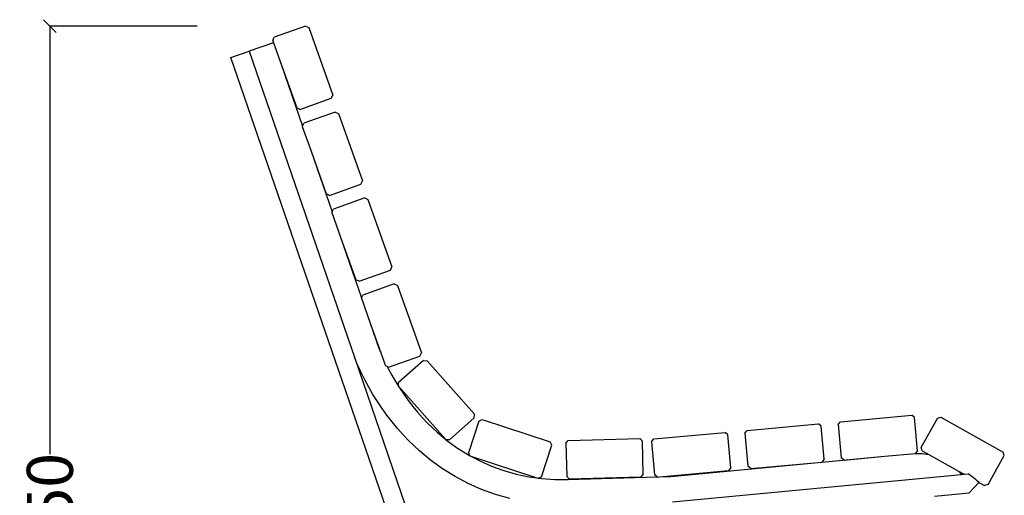
# Model space of a CAD drawing. Units: millimetres. Extents: x 1441 to 3330, y 899 to 2912.
# Drawn here: x 2559 to 3330, y 2539 to 2911 of the extents above; entities that cross this region are included whole.
import ezdxf

# ---------------------------------------------------------------- set-up
doc = ezdxf.new("R2010")
doc.units = ezdxf.units.MM
doc.styles.get("Standard").update_dxf_attribs({"font": 'Arial.ttf'})
doc.dimstyles.get("Standard").update_dxf_attribs({"dimscale": 2, "dimtxt": 18, "dimasz": 5, "dimexe": 0.18, "dimexo": 0.0625, "dimgap": 0.14, "dimtad": 0, "dimtoh": 1, "dimdec": 0, "dimlfac": -2, "dimzin": 0, "dimdsep": 46, "dimtxsty": 'Standard', "dimblk": 'OBLIQUE', "dimblk1": 'OBLIQUE', "dimblk2": 'OBLIQUE', "dimcen": 2, "dimadec": 0, "dimazin": 0, "dimtfac": 1, "dimtdec": 0, "dimtofl": 0, "dimtmove": 0, "dimatfit": 3, "dimfxl": 1, "dimtolj": 1, "dimtzin": 0, "dimarcsym": 0})

# ---------------------------------------------------------------- blocks, each defined once
blk = doc.blocks.new('_Oblique')
at = {"color": 0, "linetype": 'ByBlock', "lineweight": -2}
blk.add_line((-0.5, -0.5), (0.5, 0.5), dxfattribs=at)
blk = doc.blocks.new('*D8')
at = {"color": 0, "lineweight": -2, "transparency": 16777216}
for p, q in [((2697.62, 2905.9), (2581.95, 2905.9)), ((2582.31, 2905.9), (2582.31, 2570.96)), ((2582.31, 2155.9), (2582.31, 2490.84)), ((2697.62, 2155.9), (2581.95, 2155.9))]:
    blk.add_line(p, q, dxfattribs=at)
at = {"layer": 'Defpoints', "color": 0, "transparency": 16777216}
for p in [(2582.31, 2905.9), (2697.74, 2905.9), (2697.74, 2155.9)]:
    blk.add_point(p, dxfattribs=at)
at = {"color": 0, "lineweight": -2, "transparency": 16777216, "xscale": 10, "yscale": 10, "zscale": 10}
for p, rotation in [((2582.31, 2905.9), 90), ((2582.31, 2155.9), 270)]:
    blk.add_blockref('_Oblique', p, dxfattribs=dict(at, rotation=rotation))
at = {"color": 0, "transparency": 16777216, "insert": (2582.31, 2530.9), "char_height": 36, "attachment_point": 5, "rotation": 90}
blk.add_mtext('\\A1;750', dxfattribs=at)

msp = doc.modelspace()

# ---------------------------------------------------------------- linework, layer by layer
for p, q in [((2782.54, 2905.9), (2758.04, 2897.19)), ((2782.54, 2905.9), (2785.1, 2904.68)), ((2785.1, 2904.68), (2803.85, 2851.92)), ((2757.48, 2892.82), (2738.37, 2886.25)), ((2756.83, 2894.64), (2758.04, 2897.19)), ((2756.83, 2894.64), (2757.48, 2892.82)), ((2757.48, 2892.82), (2763.73, 2875.21)), ((2724, 2881.29), (2738.37, 2886.25)), ((2738.37, 2886.25), (2820.73, 2646.79)), ((2876.62, 2438.8), (2724, 2881.29)), ((2763.73, 2875.21), (2780.09, 2827.64)), ((2763.73, 2875.21), (2775.58, 2841.87)), ((2778.14, 2840.66), (2802.64, 2849.36)), ((2802.64, 2849.36), (2803.85, 2851.92)), ((2778.14, 2840.66), (2775.58, 2841.87)), ((2805.68, 2838.63), (2781.18, 2829.92)), ((2805.68, 2838.63), (2808.23, 2837.42)), ((2808.23, 2837.42), (2826.99, 2784.65)), ((2780.09, 2827.64), (2781.18, 2829.92)), ((2779.96, 2827.37), (2780.09, 2827.64)), ((2779.96, 2827.37), (2786.87, 2807.94)), ((2786.87, 2807.94), (2803.23, 2760.38)), ((2786.87, 2807.94), (2798.72, 2774.6)), ((2825.77, 2782.1), (2826.99, 2784.65)), ((2801.27, 2773.39), (2825.77, 2782.1)), ((2801.27, 2773.39), (2798.72, 2774.6)), ((2828.81, 2771.37), (2804.31, 2762.66)), ((2828.81, 2771.37), (2831.37, 2770.15)), ((2831.37, 2770.15), (2850.12, 2717.38)), ((2803.1, 2760.1), (2803.23, 2760.38)), ((2803.1, 2760.1), (2810, 2740.68)), ((2803.23, 2760.38), (2804.31, 2762.66)), ((2810, 2740.68), (2826.36, 2693.11)), ((2810, 2740.68), (2821.85, 2707.34)), ((2824.41, 2706.12), (2848.91, 2714.83)), ((2848.91, 2714.83), (2850.12, 2717.38)), ((2824.41, 2706.12), (2821.85, 2707.34)), ((2851.95, 2704.1), (2827.45, 2695.39)), ((2851.95, 2704.1), (2854.5, 2702.88)), ((2854.5, 2702.88), (2873.26, 2650.12)), ((2826.23, 2692.84), (2826.36, 2693.11)), ((2826.23, 2692.84), (2833.14, 2673.41)), ((2826.36, 2693.11), (2827.45, 2695.39)), ((2833.14, 2673.41), (2839.93, 2653.67)), ((2833.14, 2673.41), (2841.41, 2650.15)), ((2839.93, 2653.67), (2841.41, 2650.15)), ((2820.73, 2646.79), (2888.38, 2450.09)), ((2823.25, 2640.77), (2820.73, 2646.79)), ((2841.41, 2650.15), (2844.99, 2640.07)), ((2847.54, 2638.86), (2872.04, 2647.56)), ((2872.04, 2647.56), (2873.26, 2650.12)), ((2825.98, 2634.84), (2823.25, 2640.77)), ((2846.44, 2639.38), (2844.99, 2640.07)), ((2846.44, 2639.38), (2847.17, 2637.92)), ((2847.54, 2638.86), (2846.44, 2639.38)), ((2847.17, 2637.92), (2849.97, 2632.73)), ((2874.84, 2644.14), (2855.39, 2626.89)), ((2874.84, 2644.14), (2877.66, 2643.97)), ((2877.66, 2643.97), (2914.82, 2602.08)), ((2828.89, 2629), (2825.98, 2634.84)), ((2832, 2623.24), (2828.89, 2629)), ((2849.97, 2632.73), (2852.95, 2627.64)), ((2835.3, 2617.59), (2832, 2623.24)), ((2852.95, 2627.64), (2856.09, 2622.63)), ((2855.22, 2624.07), (2855.39, 2626.89)), ((2855.22, 2624.07), (2892.13, 2582.46)), ((2856.09, 2622.63), (2859.39, 2617.73)), ((2838.78, 2612.05), (2835.3, 2617.59)), ((2859.39, 2617.73), (2862.86, 2612.93)), ((2842.45, 2606.61), (2838.78, 2612.05)), ((2846.29, 2601.29), (2842.45, 2606.61)), ((2862.86, 2612.93), (2866.48, 2608.25)), ((2866.48, 2608.25), (2870.26, 2603.68)), ((2850.31, 2596.1), (2846.29, 2601.29)), ((2870.26, 2603.68), (2874.19, 2599.23)), ((2874.19, 2599.23), (2878.13, 2595.04)), ((2895.2, 2582), (2914.65, 2599.26)), ((2914.65, 2599.26), (2914.82, 2602.08)), ((3201.43, 2596.11), (3257.19, 2601.23)), ((3259.36, 2599.42), (3257.19, 2601.23)), ((3261.74, 2573.53), (3259.36, 2599.42)), ((3277.24, 2598.93), (3264.58, 2576.23)), ((3277.24, 2598.93), (3279.96, 2599.71)), ((3279.96, 2599.71), (3328.87, 2572.43)), ((2854.5, 2591.03), (2850.31, 2596.1)), ((2858.85, 2586.09), (2854.5, 2591.03)), ((2878.13, 2595.04), (2885.51, 2587.96)), ((2918.31, 2596.66), (2910.18, 2571.97)), ((2918.31, 2596.66), (2920.83, 2597.94)), ((2920.83, 2597.94), (2974.02, 2580.43)), ((3128.38, 2589.4), (3184.15, 2594.52)), ((3186.32, 2592.71), (3184.15, 2594.52)), ((3188.7, 2566.82), (3186.32, 2592.71)), ((3199.62, 2593.93), (3201.43, 2596.11)), ((3199.62, 2593.93), (3201.99, 2568.04)), ((2863.37, 2581.3), (2858.85, 2586.09)), ((2885.51, 2587.96), (2892.13, 2582.46)), ((2988.2, 2581.45), (3044.18, 2583.04)), ((3046.23, 2581.09), (3044.18, 2583.04)), ((3053.49, 2580.57), (3055.3, 2582.74)), ((3055.3, 2582.74), (3111.07, 2587.86)), ((3113.24, 2586.05), (3111.07, 2587.86)), ((3115.62, 2560.16), (3113.24, 2586.05)), ((3126.57, 2587.23), (3128.38, 2589.4)), ((3126.57, 2587.23), (3128.95, 2561.34)), ((2871.63, 2573.37), (2863.37, 2581.3)), ((2892.13, 2582.46), (2892.38, 2582.17)), ((2892.47, 2582.17), (2892.38, 2582.17)), ((2892.47, 2582.17), (2893.24, 2581.53)), ((2895.2, 2582), (2892.47, 2582.17)), ((2893.24, 2581.53), (2901.41, 2575.64)), ((2901.41, 2575.64), (2910, 2570.32)), ((2967.17, 2553.21), (2975.3, 2577.91)), ((2975.3, 2577.91), (2974.02, 2580.43)), ((2986.26, 2579.39), (2988.2, 2581.45)), ((2986.26, 2579.39), (2987, 2553.4)), ((3046.97, 2555.1), (3046.23, 2581.09)), ((3053.49, 2580.57), (3055.87, 2554.68)), ((3265.35, 2573.51), (3264.58, 2576.23)), ((2880.46, 2566.03), (2871.63, 2573.37)), ((2910, 2570.32), (2911.37, 2569.6)), ((2911.37, 2569.6), (2910.18, 2571.97)), ((2911.45, 2569.44), (2911.37, 2569.6)), ((2911.45, 2569.44), (2912.03, 2569.25)), ((2912.03, 2569.25), (2918.94, 2565.61)), ((2912.03, 2569.25), (2963.62, 2552.27)), ((3068.59, 2553.27), (3236.16, 2569.17)), ((3204.17, 2566.23), (3201.99, 2568.04)), ((3204.17, 2566.23), (3236.16, 2569.17)), ((3236.16, 2569.17), (3259.93, 2571.35)), ((3261.74, 2573.53), (3259.93, 2571.35)), ((3259.93, 2571.35), (3261.69, 2571.45)), ((3261.69, 2571.45), (3265.21, 2571.35)), ((3265.21, 2571.35), (3268.71, 2570.96)), ((3265.35, 2573.51), (3270.58, 2570.59)), ((3268.71, 2570.96), (3270.58, 2570.59)), ((3270.58, 2570.59), (3293.86, 2557.6)), ((3316.98, 2547), (3329.64, 2569.7)), ((3329.64, 2569.7), (3328.87, 2572.43)), ((2889.79, 2559.3), (2880.46, 2566.03)), ((2918.94, 2565.61), (2928.21, 2561.51)), ((2928.21, 2561.51), (2937.75, 2558.06)), ((3115.62, 2560.16), (3113.81, 2557.99)), ((3131.13, 2559.53), (3128.95, 2561.34)), ((3131.13, 2559.53), (3186.89, 2564.65)), ((3188.7, 2566.82), (3186.89, 2564.65)), ((2899.59, 2553.23), (2889.79, 2559.3)), ((2909.8, 2547.85), (2899.59, 2553.23)), ((2937.75, 2558.06), (2947.52, 2555.27)), ((2947.52, 2555.27), (2957.47, 2553.15)), ((2957.47, 2553.15), (2963.62, 2552.27)), ((2963.62, 2552.27), (2964.65, 2551.93)), ((2964.94, 2552.08), (2964.65, 2551.93)), ((2967.17, 2553.21), (2964.94, 2552.08)), ((2964.94, 2552.08), (2967.55, 2551.71)), ((2989.05, 2551.46), (2987, 2553.4)), ((2988.25, 2550.92), (3057.93, 2552.96)), ((2989.05, 2551.46), (3045.03, 2553.05)), ((3046.97, 2555.1), (3045.03, 2553.05)), ((3057.93, 2552.96), (3055.87, 2554.68)), ((3058.04, 2552.87), (3057.93, 2552.96)), ((3058.04, 2552.87), (3059.6, 2553.01)), ((3059.6, 2553.01), (3113.81, 2557.99)), ((3059.6, 2553.01), (3068.59, 2553.27)), ((3069.9, 2533.47), (3296.24, 2554.94)), ((3293.86, 2557.6), (3298.28, 2555.14)), ((3293.86, 2557.6), (3296.24, 2554.94)), ((3296.24, 2554.94), (3298.28, 2555.14)), ((3298.28, 2555.14), (3301.46, 2555.44)), ((3302.81, 2554.52), (3301.46, 2555.44)), ((3302.81, 2554.52), (3304.14, 2553.56)), ((3304.14, 2553.56), (3305.43, 2552.56)), ((3305.43, 2552.56), (3306.7, 2551.53)), ((2920.38, 2543.17), (2909.8, 2547.85)), ((2967.55, 2551.71), (2977.71, 2550.97)), ((2977.71, 2550.97), (2988.25, 2550.92)), ((3302.23, 2540.63), (3309.72, 2548.76)), ((3306.7, 2551.53), (3307.93, 2550.45)), ((3307.93, 2550.45), (3309.13, 2549.33)), ((3309.13, 2549.33), (3309.72, 2548.76)), ((3309.72, 2548.76), (3314.26, 2546.23)), ((3316.98, 2547), (3314.26, 2546.23)), ((2931.28, 2539.23), (2920.38, 2543.17)), ((2942.43, 2536.04), (2931.28, 2539.23)), ((3274.86, 2538.04), (3302.23, 2540.63))]:
    msp.add_line(p, q)

# ---------------------------------------------------------------- dimensions: what is measured, and where the dimension line sits
at = {"color": 250}
dim = msp.add_linear_dim(base=(2582.31, 2905.9), p1=(2697.74, 2155.9), p2=(2697.74, 2905.9), angle=90, dimstyle='Standard', dxfattribs=at)
dim.commit()
dim.dimension.update_dxf_attribs({"geometry": '*D8', "text_midpoint": (2582.31, 2530.9)})

doc.saveas('drawing.dxf')
